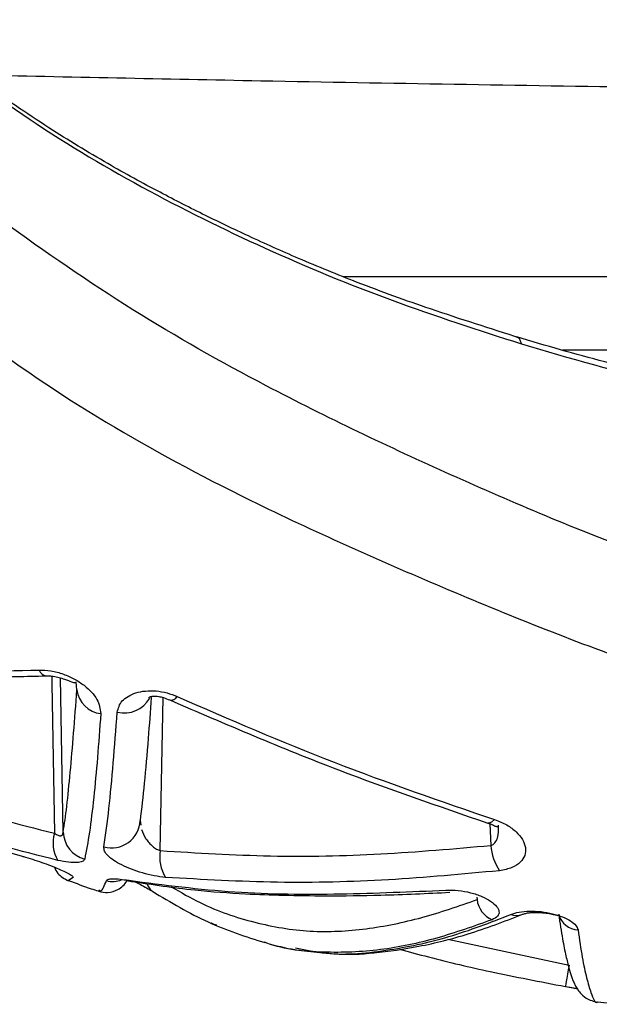
# Paper-space layout '_Back' of a CAD drawing. Units: millimetres. Extents: x -360 to 348, y -499 to 602.
# Drawn here: x -139 to -100, y -91 to -24 of the extents above; entities that cross this region are included whole.
import ezdxf

# ---------------------------------------------------------------- set-up
doc = ezdxf.new("R2010")
doc.units = ezdxf.units.MM

psp = doc.layouts.new('_Back')

# ---------------------------------------------------------------- linework, layer by layer
at = {"color": 7, "linetype": 'Continuous', "lineweight": 25}
for p, q in [((-117.173, -41.85), (117.183, -41.85)), ((102.303, -46.85), (-102.242, -46.85)), ((-136.177, -79.614), (-136.354, -69.132)), ((-135.244, -69.943), (-135.305, -69.387)), ((-129.578, -80.866), (-129.385, -70.465)), ((-130.946, -78.823), (-130.898, -79.144)), ((-107.175, -79.044), (-107.105, -80.517)), ((-135.497, -82.69), (-135.814, -82.907)), ((-131.091, -83.087), (-131.344, -82.983)), ((-130.112, -83.633), (-130.005, -83.694)), ((-108.056, -84.021), (-108.047, -84.199)), ((-110.041, -86.875), (-101.786, -88.657)), ((-119.987, -87.649), (-118.723, -87.781)), ((-101.237, -90.256), (-101.818, -90.139)), ((-99.867, -91.153), (-98.319, -91.312))]:
    psp.add_line(p, q, dxfattribs=at)
at = {"color": 7, "linetype": 'Continuous', "lineweight": 25, "flags": 128}
for points in [[(-136.947, -69.009), (-136.938, -69.507), (-136.766, -79.693)], [(-106.852, -78.759), (-107.061, -78.944), (-107.244, -79.006), (-107.318, -78.991)], [(-139.037, -81.224), (-138.913, -81.268), (-138.885, -81.268)], [(-131.718, -82.887), (-131.589, -82.953), (-131.537, -82.957)], [(-101.786, -88.657), (-101.841, -88.967), (-101.893, -89.262), (-101.94, -89.528), (-101.98, -89.755), (-102.011, -89.931), (-102.032, -90.05), (-102.041, -90.098)], [(-102.041, -90.098), (-102.042, -90.105), (-102.041, -90.1)]]:
    psp.add_lwpolyline(points, dxfattribs=at)
at = {"color": 7, "linetype": 'Continuous', "lineweight": 25}
for centre, radius, start, end in [((-137.286, -68.446), 0.546, 195.7309, 264.13985), ((-133.399, -69.714), 1.859, 187.07514, 263.17999), ((-132.034, -69.52), 1.997, 256.40311, 330.53746), ((-128.848, -70.143), 0.494, 258.94172, 328.94839), ((-132.887, -78.742), 1.943, 254.32, 357.59883), ((-134.202, -79.53), 1.977, 182.42985, 255.03845), ((-134.644, -80.36), 2.225, 162.5489, 211.80977), ((-127.005, -81.297), 2.609, 170.47471, 212.25073), ((-103.764, -80.325), 3.347, 183.28453, 214.75306), ((-132.81, -81.458), 1.511, 253.39731, 293.89328), ((-129.584, -82.865), 0.932, 195.66535, 235.46844), ((-106.338, -83.985), 1.722, 187.14272, 246.6167), ((-105.36, -84.266), 1.013, 248.04281, 290.69069), ((-101.103, -84.806), 1.445, 196.35829, 266.97578)]:
    psp.add_arc(centre, radius, start, end, dxfattribs=at)
for points, knots in [([(-83.684, -65.226), (-88.107, -63.776), (-96.968, -60.872), (-109.837, -55.428), (-121.366, -49.962), (-131.555, -44.226), (-140.331, -38.16), (-148.946, -31.652), (-154.301, -26.813), (-156.971, -24.401)], [0, 0, 0, 0, 0.16617, 0.332882, 0.499823, 0.623742, 0.749739, 0.875219, 1, 1, 1, 1]), ([(-105.086, -46.041), (-107.13, -45.396), (-110.86, -44.219), (-115.868, -42.41), (-120.001, -40.721), (-123.441, -39.181), (-126.577, -37.681), (-129.77, -36.06), (-133.334, -34.111), (-137.375, -31.651), (-141.912, -28.55), (-145.052, -26.118), (-146.728, -24.82)], [0, 0, 0, 0, 0.138935, 0.253435, 0.345618, 0.425222, 0.494204, 0.56795, 0.654083, 0.753235, 0.8683, 1, 1, 1, 1]), ([(-146.702, -25.122), (-144.135, -27.087), (-139.018, -31.003), (-130.896, -35.873), (-122.485, -40.023), (-113.836, -43.593), (-107.958, -45.485), (-105.016, -46.433)], [0, 0, 0, 0, 0.2011187, 0.4008131, 0.6005695, 0.8000224, 1, 1, 1, 1]), ([(142.354, -28.135), (137.989, -28.232), (125.831, -28.499), (105.425, -28.858), (81.189, -29.209), (56.579, -29.47), (31.874, -29.641), (6.715, -29.72), (-18.862, -29.698), (-44.817, -29.574), (-70.691, -29.348), (-96.689, -29.017), (-120.6, -28.628), (-135.798, -28.305), (-142.312, -28.167)], [0, 0, 0, 0, 0.046958, 0.130791, 0.216906, 0.303094, 0.389283, 0.475398, 0.565726, 0.65614, 0.746553, 0.836881, 0.930089, 1, 1, 1, 1]), ([(-161.325, -29.605), (-158.555, -32.165), (-153.018, -37.283), (-144.235, -44.375), (-135.143, -50.823), (-124.502, -56.731), (-112.491, -62.157), (-99.217, -67.612), (-90.147, -70.558), (-85.595, -72.036)], [0, 0, 0, 0, 0.125944, 0.251742, 0.379436, 0.505586, 0.670283, 0.834559, 1, 1, 1, 1]), ([(-105.016, -46.433), (-105.043, -46.343), (-105.099, -46.163), (-105.218, -46.009), (-105.316, -45.981), (-105.355, -45.97)], [0, 0, 0, 0, 0.367844, 0.743534, 1, 1, 1, 1]), ([(-85.457, -50.321), (-87.904, -49.958), (-92.602, -49.26), (-99.207, -47.772), (-103.361, -46.547), (-105.351, -45.959)], [0, 0, 0, 0, 0.361365, 0.694029, 1, 1, 1, 1]), ([(-105.016, -46.433), (-101.765, -47.391), (-95.277, -49.303), (-88.54, -50.341), (-85.178, -50.859)], [0, 0, 0, 0, 0.5010634, 1, 1, 1, 1]), ([(-164.802, -66.717), (-161.829, -67.22), (-155.882, -68.226), (-146.853, -68.787), (-140.823, -68.659), (-137.812, -68.594)], [0, 0, 0, 0, 0.333584, 0.667279, 1, 1, 1, 1]), ([(-164.527, -66.957), (-162.841, -67.263), (-159.825, -67.81), (-155.81, -68.362), (-152.66, -68.694), (-149.987, -68.891), (-147.385, -69.013), (-144.501, -69.075), (-141.136, -69.084), (-138.691, -69.023), (-137.349, -68.99)], [0, 0, 0, 0, 0.188068, 0.336589, 0.445143, 0.535811, 0.630803, 0.731248, 0.852593, 1, 1, 1, 1]), ([(-137.812, -68.594), (-137.546, -68.601), (-136.999, -68.615), (-136.159, -68.857), (-135.385, -69.197), (-134.533, -69.765), (-133.755, -70.598), (-133.665, -71.239), (-133.62, -71.56)], [0, 0, 0, 0, 0.12076, 0.248619, 0.373534, 0.500689, 0.74947, 1, 1, 1, 1]), ([(-137.349, -68.99), (-137.266, -68.989), (-137.103, -68.989), (-136.786, -69.023), (-136.429, -69.101), (-136.084, -69.214), (-135.733, -69.345), (-135.48, -69.453), (-135.371, -69.444), (-135.33, -69.44)], [0, 0, 0, 0, 0.073334, 0.144812, 0.285558, 0.428807, 0.570953, 0.838972, 1, 1, 1, 1]), ([(-136.177, -79.614), (-136.094, -79.065), (-135.929, -77.971), (-135.694, -75.573), (-135.465, -72.925), (-135.318, -70.939), (-135.244, -69.943)], [0, 0, 0, 0, 0.251112, 0.500316, 0.749683, 1, 1, 1, 1]), ([(-132.504, -71.462), (-132.432, -71.193), (-132.323, -70.79), (-131.79, -70.372), (-131.259, -70.131), (-130.597, -70), (-129.861, -69.996), (-129.105, -70.129), (-128.652, -70.308), (-128.425, -70.398)], [0, 0, 0, 0, 0.250435, 0.377161, 0.502996, 0.628671, 0.753047, 0.876404, 1, 1, 1, 1]), ([(-130.188, -70.472), (-130.258, -71.407), (-130.414, -73.485), (-130.665, -76.387), (-130.852, -78.01), (-130.946, -78.823)], [0, 0, 0, 0, 0.289789, 0.644363, 1, 1, 1, 1]), ([(-130.368, -70.463), (-130.37, -70.464), (-130.38, -70.473), (-130.267, -70.405), (-130.06, -70.359), (-129.729, -70.374), (-129.328, -70.472), (-129.077, -70.574), (-128.935, -70.631)], [0, 0, 0, 0, 0.025005, 0.155748, 0.347748, 0.603208, 0.776179, 1, 1, 1, 1]), ([(-128.936, -70.631), (-125.127, -72.27), (-118.015, -75.331), (-110.701, -77.834), (-107.304, -78.997)], [0, 0, 0, 0, 0.535545, 1, 1, 1, 1]), ([(-128.425, -70.398), (-124.886, -71.936), (-117.807, -75.013), (-110.504, -77.51), (-106.852, -78.759)], [0, 0, 0, 0, 0.5, 1, 1, 1, 1]), ([(-133.62, -71.56), (-133.694, -72.572), (-133.842, -74.595), (-134.094, -77.296), (-134.39, -79.755), (-134.604, -80.875), (-134.713, -81.44)], [0, 0, 0, 0, 0.247755, 0.495633, 0.745226, 1, 1, 1, 1]), ([(-133.412, -80.612), (-133.293, -79.78), (-133.058, -78.127), (-132.764, -74.963), (-132.59, -72.628), (-132.504, -71.462)], [0, 0, 0, 0, 0.336503, 0.66862, 1, 1, 1, 1]), ([(-158.926, -71.912), (-156.518, -72.955), (-151.705, -75.039), (-144.337, -77.765), (-139.292, -79.05), (-136.766, -79.693)], [0, 0, 0, 0, 0.333414, 0.66637, 1, 1, 1, 1]), ([(-136.534, -81.533), (-139.092, -80.887), (-144.19, -79.6), (-150.281, -77.385), (-153.803, -75.872), (-154.897, -75.402)], [0, 0, 0, 0, 0.409751, 0.816677, 1, 1, 1, 1]), ([(-149.784, -77.492), (-149.155, -77.76), (-145.649, -79.252), (-142.017, -80.335), (-139.037, -81.224)], [0, 0, 0, 0, 0.179626, 1, 1, 1, 1]), ([(-106.852, -78.759), (-106.563, -78.873), (-105.984, -79.102), (-105.354, -79.587), (-104.924, -80.115), (-104.72, -80.667), (-104.763, -81.2), (-105.066, -81.672), (-105.631, -82.06), (-106.218, -82.175), (-106.513, -82.232)], [0, 0, 0, 0, 0.122904, 0.246313, 0.370274, 0.496004, 0.623291, 0.74971, 0.873958, 1, 1, 1, 1]), ([(-136.766, -79.693), (-136.682, -79.744), (-136.561, -79.819), (-136.42, -79.857), (-136.337, -79.86), (-136.271, -79.835), (-136.2, -79.767), (-136.186, -79.677), (-136.177, -79.614)], [0, 0, 0, 0, 0.267274, 0.386991, 0.499902, 0.609815, 0.728809, 1, 1, 1, 1]), ([(-130.854, -79.435), (-130.769, -79.644), (-130.642, -79.952), (-130.347, -80.335), (-130.106, -80.575), (-129.847, -80.771), (-129.665, -80.835), (-129.578, -80.866)], [0, 0, 0, 0, 0.374555, 0.552043, 0.716827, 0.865437, 1, 1, 1, 1]), ([(-107.302, -78.997), (-107.228, -79.023), (-107.075, -79.077), (-106.86, -79.178), (-106.642, -79.261), (-106.599, -79.227), (-106.571, -79.203)], [0, 0, 0, 0, 0.106143, 0.222195, 0.475931, 1, 1, 1, 1]), ([(-107.105, -80.517), (-107.054, -80.498), (-106.949, -80.46), (-106.779, -80.296), (-106.57, -79.869), (-106.58, -79.433), (-106.586, -79.128)], [0, 0, 0, 0, 0.096683, 0.200451, 0.441681, 1, 1, 1, 1]), ([(-129.212, -82.689), (-129.471, -82.657), (-129.985, -82.592), (-130.793, -82.389), (-131.549, -82.137), (-132.22, -81.846), (-132.763, -81.535), (-133.156, -81.216), (-133.4, -80.901), (-133.408, -80.708), (-133.412, -80.612)], [0, 0, 0, 0, 0.126102, 0.249782, 0.373283, 0.497018, 0.621236, 0.746561, 0.872881, 1, 1, 1, 1]), ([(-129.578, -80.866), (-127.08, -81.021), (-122.088, -81.331), (-114.581, -81.17), (-109.598, -80.735), (-107.105, -80.517)], [0, 0, 0, 0, 0.333546, 0.666511, 1, 1, 1, 1]), ([(-139.037, -81.224), (-138.834, -81.283), (-138.43, -81.4), (-137.789, -81.611), (-137.17, -81.832), (-136.599, -82.056), (-136.117, -82.271), (-135.753, -82.458), (-135.516, -82.611), (-135.503, -82.663), (-135.497, -82.69)], [0, 0, 0, 0, 0.125143, 0.249431, 0.373544, 0.497859, 0.622677, 0.747782, 0.873149, 1, 1, 1, 1]), ([(-134.713, -81.44), (-134.752, -81.504), (-134.829, -81.631), (-135.229, -81.697), (-135.793, -81.676), (-136.287, -81.581), (-136.534, -81.533)], [0, 0, 0, 0, 0.2550015, 0.5038432, 0.7506674, 1, 1, 1, 1]), ([(-136.771, -81.993), (-136.705, -82.142), (-136.526, -82.553), (-136.09, -82.781), (-135.813, -82.925)], [0, 0, 0, 0, 0.364496, 1, 1, 1, 1]), ([(-106.513, -82.232), (-109.03, -82.467), (-114.051, -82.934), (-121.647, -83.119), (-126.682, -82.833), (-129.212, -82.689)], [0, 0, 0, 0, 0.333385, 0.665016, 1, 1, 1, 1]), ([(-135.808, -82.889), (-135.301, -83.087), (-134.632, -83.348), (-133.951, -83.559), (-133.785, -83.611)], [0, 0, 0, 0, 0.757084, 1, 1, 1, 1]), ([(-133.778, -83.629), (-133.563, -83.673), (-133.044, -83.779), (-132.388, -83.502), (-131.963, -83.175), (-131.834, -82.895), (-131.824, -82.873)], [0, 0, 0, 0, 0.227517, 0.549427, 0.965176, 1, 1, 1, 1]), ([(-133.761, -83.534), (-133.711, -83.573), (-133.542, -83.708), (-133.366, -83.238), (-133.242, -82.907)], [0, 0, 0, 0, 0.293613, 1, 1, 1, 1]), ([(-133.242, -82.907), (-133.21, -82.873), (-133.147, -82.806), (-132.816, -82.774), (-132.338, -82.794), (-131.924, -82.856), (-131.718, -82.887)], [0, 0, 0, 0, 0.251439, 0.501911, 0.7514, 1, 1, 1, 1]), ([(-131.929, -82.859), (-131.897, -82.871), (-131.818, -82.901), (-131.643, -82.936), (-131.537, -82.957)], [0, 0, 0, 0, 0.397611, 1, 1, 1, 1]), ([(-131.718, -82.887), (-129.32, -83.197), (-124.551, -83.814), (-117.338, -83.864), (-112.556, -83.658), (-110.166, -83.555)], [0, 0, 0, 0, 0.335821, 0.66809, 1, 1, 1, 1]), ([(-131.537, -82.957), (-130.104, -83.173), (-127.531, -83.561), (-124.076, -83.802), (-121.117, -83.912), (-118.049, -83.944), (-114.275, -83.911), (-111.452, -83.775), (-109.884, -83.7)], [0, 0, 0, 0, 0.200186, 0.3592, 0.478565, 0.60948, 0.783123, 1, 1, 1, 1]), ([(-131.278, -82.992), (-131.159, -83.051), (-130.888, -83.188), (-130.475, -83.409), (-130.237, -83.556), (-130.112, -83.633)], [0, 0, 0, 0, 0.271379, 0.618967, 1, 1, 1, 1]), ([(-130.112, -83.633), (-128.861, -84.383), (-126.366, -85.881), (-123.761, -86.709), (-122.462, -87.122)], [0, 0, 0, 0, 0.501231, 1, 1, 1, 1]), ([(-128.832, -83.323), (-128.179, -83.702), (-126.331, -84.772), (-123.168, -85.834), (-119.387, -86.477), (-115.578, -86.268), (-111.788, -85.495), (-109.294, -84.631), (-108.047, -84.199)], [0, 0, 0, 0, 0.098124, 0.277938, 0.457253, 0.637853, 0.818904, 1, 1, 1, 1]), ([(-110.166, -83.555), (-109.889, -83.553), (-109.335, -83.549), (-108.463, -83.712), (-107.698, -83.971), (-107.087, -84.297), (-106.679, -84.656), (-106.514, -85.011), (-106.594, -85.337), (-106.879, -85.49), (-107.022, -85.566)], [0, 0, 0, 0, 0.124384, 0.247898, 0.37155, 0.496621, 0.622058, 0.748204, 0.874485, 1, 1, 1, 1]), ([(-105.738, -85.205), (-105.564, -85.145), (-105.218, -85.026), (-104.484, -84.959), (-103.686, -84.999), (-102.897, -85.14), (-102.203, -85.367), (-101.657, -85.645), (-101.284, -85.951), (-101.214, -86.149), (-101.18, -86.248)], [0, 0, 0, 0, 0.125756, 0.250225, 0.374347, 0.498214, 0.622573, 0.7479, 0.873635, 1, 1, 1, 1]), ([(-107.022, -85.566), (-108.272, -86.009), (-110.775, -86.895), (-114.615, -87.709), (-118.48, -87.858), (-121.139, -87.591), (-122.46, -87.111), (-122.525, -87.087)], [0, 0, 0, 0, 0.2462136, 0.4927488, 0.7406905, 0.9872242, 1, 1, 1, 1]), ([(-120.38, -87.467), (-119.779, -87.6), (-117.747, -88.048), (-114.237, -87.719), (-109.941, -86.834), (-107.14, -85.748), (-105.738, -85.205)], [0, 0, 0, 0, 0.122623, 0.415223, 0.707451, 1, 1, 1, 1]), ([(-118.489, -87.805), (-118.249, -87.833), (-117.099, -87.966), (-114.927, -87.849), (-111.879, -87.395), (-108.518, -86.565), (-106.211, -85.678), (-104.999, -85.212)], [0, 0, 0, 0, 0.0522633, 0.2503258, 0.474298, 0.7237791, 1, 1, 1, 1]), ([(-105.004, -85.214), (-104.938, -85.19), (-104.809, -85.142), (-104.558, -85.094), (-104.287, -85.067), (-104.006, -85.061), (-103.731, -85.072), (-103.391, -85.103), (-103.024, -85.163), (-102.718, -85.232), (-102.547, -85.274), (-102.516, -85.263), (-102.503, -85.258)], [0, 0, 0, 0, 0.093334, 0.181619, 0.265858, 0.346803, 0.424936, 0.500468, 0.645025, 0.782826, 0.91134, 1, 1, 1, 1]), ([(-102.495, -85.192), (-102.408, -85.777), (-102.248, -86.861), (-102.017, -87.989), (-101.815, -88.822), (-101.657, -89.344), (-101.521, -89.71), (-101.393, -89.995), (-101.233, -90.274), (-101.039, -90.543), (-100.6, -90.981), (-100.12, -91.102), (-99.841, -91.173)], [0, 0, 0, 0, 0.190341, 0.352441, 0.487666, 0.596555, 0.659474, 0.71969, 0.777277, 0.832392, 0.902357, 1, 1, 1, 1]), ([(-125.726, -85.937), (-125.853, -85.903), (-125.983, -85.868), (-126.107, -85.799), (-126.109, -85.798)], [0, 0, 0, 0, 0.979491, 1, 1, 1, 1]), ([(-101.18, -86.248), (-101.086, -86.901), (-100.902, -88.196), (-100.6, -89.564), (-100.249, -90.736), (-99.997, -91.284), (-99.856, -91.147), (-99.846, -91.136)], [0, 0, 0, 0, 0.218341, 0.433527, 0.648324, 0.972615, 1, 1, 1, 1]), ([(-122.168, -87.198), (-121.494, -87.378), (-120.767, -87.571), (-120.04, -87.644), (-119.987, -87.649)], [0, 0, 0, 0, 0.9277428, 1, 1, 1, 1]), ([(-113.324, -87.562), (-112.662, -87.741), (-110.614, -88.297), (-106.86, -89.185), (-103.745, -89.776), (-102.041, -90.099)], [0, 0, 0, 0, 0.1778949, 0.5503306, 1, 1, 1, 1]), ([(-102.041, -90.099), (-101.863, -90.131), (-101.574, -90.183), (-101.337, -90.225), (-101.246, -90.241)], [0, 0, 0, 0, 0.615724, 1, 1, 1, 1])]:
    psp.add_open_spline(points, degree=3, knots=knots, dxfattribs=at)

doc.saveas('drawing.dxf')
